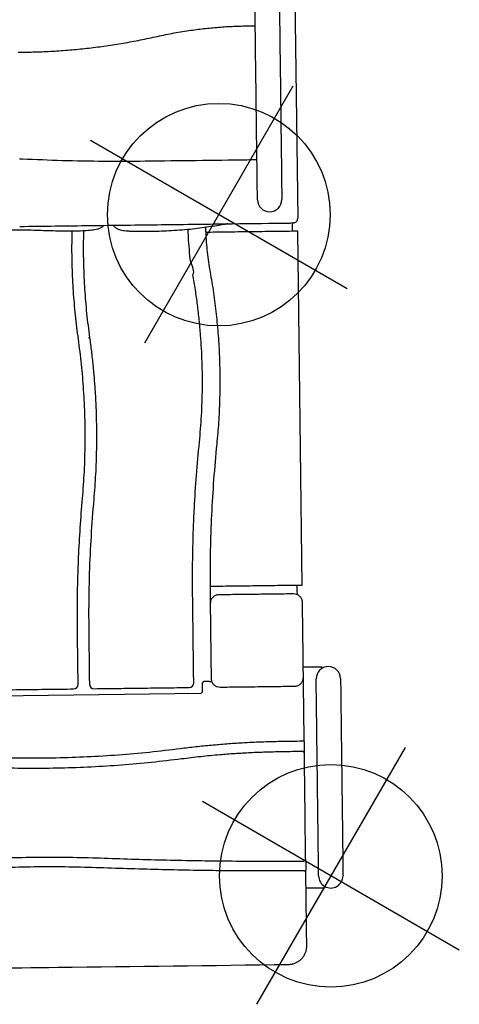
# Model space of a CAD drawing. Extents: x -464 to 107, y -245 to 40.
# Drawn here: x -233 to -210, y -223 to -170 of the extents above; entities that cross this region are included whole.
import ezdxf

# ---------------------------------------------------------------- set-up
doc = ezdxf.new("R2010")
doc.units = 0
doc.header["$MEASUREMENT"] = 0
doc.layers.get('0').update_dxf_attribs({"color": 5, "linetype": 'CONTINUOUS'})
doc.layers.add('Ft', color=1, linetype='CONTINUOUS', plot=False)
doc.layers.add('PHASE-1', color=6, linetype='CONTINUOUS')

# ---------------------------------------------------------------- blocks, each defined once
blk = doc.blocks.new('25621LIC')
for p, q in [((63.196, 57.959), (46.794, 48.214)), ((70.833, 56.158), (70.664, 56.058)), ((80.631, 39.897), (70.995, 56.117)), ((33.512, 40.324), (46.193, 47.857)), ((46.536, 47.77), (46.609, 47.647)), ((57.413, 41.305), (57.375, 41.354))]:
    blk.add_line(p, q)
at = {"flags": 128}
for points in [[(74.473, 66.988), (74.623, 67.077), (74.767, 67.162), (74.902, 67.243), (75.029, 67.318), (75.146, 67.387), (75.252, 67.451), (75.348, 67.508), (75.432, 67.557), (75.504, 67.6), (75.563, 67.635), (75.61, 67.663), (75.643, 67.683), (75.663, 67.695), (75.67, 67.699)], [(76.745, 67.178), (76.739, 67.175), (76.724, 67.165), (76.698, 67.15), (76.663, 67.129)], [(76.342, 66.568), (76.335, 66.564), (76.315, 66.552), (76.281, 66.533), (76.235, 66.505), (76.175, 66.47), (76.103, 66.427), (76.019, 66.377), (75.924, 66.32), (75.817, 66.257), (75.7, 66.188), (75.574, 66.112), (75.439, 66.032), (75.295, 65.947), (75.144, 65.857)], [(66.535, 62.272), (66.542, 62.276), (66.56, 62.287), (66.59, 62.305), (66.632, 62.33), (66.686, 62.362), (66.752, 62.401), (66.828, 62.446), (66.915, 62.498), (67.012, 62.555), (67.119, 62.619), (67.235, 62.688), (67.359, 62.761), (67.491, 62.84), (67.63, 62.922), (67.775, 63.009), (67.926, 63.098), (68.082, 63.191), (68.241, 63.285), (68.403, 63.382), (68.568, 63.479), (68.733, 63.578), (68.899, 63.676), (69.064, 63.775), (69.228, 63.872), (69.39, 63.968), (69.548, 64.062), (69.702, 64.154), (69.852, 64.242)], [(70.523, 63.112), (70.374, 63.023), (70.22, 62.932), (70.062, 62.837), (69.9, 62.741), (69.736, 62.644), (69.571, 62.546), (69.405, 62.447), (69.239, 62.349), (69.075, 62.251), (68.912, 62.155), (68.753, 62.06), (68.598, 61.968), (68.447, 61.878), (68.302, 61.792), (68.163, 61.709), (68.031, 61.631), (67.906, 61.557), (67.791, 61.488), (67.684, 61.425), (67.587, 61.367), (67.5, 61.315), (67.423, 61.27), (67.358, 61.231), (67.304, 61.199), (67.262, 61.174), (67.232, 61.156), (67.213, 61.145), (67.207, 61.142)], [(66.561, 61.127), (66.526, 61.107), (66.5, 61.091), (66.485, 61.082), (66.479, 61.079)], [(43.121, 45.053), (43.333, 45.178), (43.538, 45.3), (43.736, 45.418), (43.928, 45.532), (44.112, 45.641), (44.288, 45.746), (44.456, 45.845), (44.614, 45.94), (44.764, 46.028), (44.904, 46.112), (45.034, 46.189), (45.154, 46.26), (45.263, 46.325), (45.361, 46.383), (45.449, 46.435), (45.525, 46.481), (45.59, 46.519), (45.643, 46.551), (45.685, 46.575), (45.714, 46.593), (45.732, 46.604), (45.738, 46.607)], [(46.41, 45.477), (46.404, 45.473), (46.386, 45.463), (46.356, 45.445), (46.315, 45.42), (46.262, 45.389), (46.197, 45.35), (46.12, 45.305), (46.033, 45.253), (45.934, 45.194), (45.825, 45.129), (45.705, 45.058), (45.575, 44.981), (45.435, 44.898), (45.286, 44.809), (45.127, 44.715), (44.96, 44.615), (44.784, 44.511), (44.6, 44.401), (44.408, 44.288), (44.209, 44.17), (44.004, 44.048), (43.793, 43.922)]]:
    blk.add_lwpolyline(points, dxfattribs=at)
for centre, radius, start, end in [((76.006, 67.134), 0.658, 300.7145, 120.7145), ((76.606, 65.789), 0.118, 120.752, 210.2231), ((66.871, 61.707), 0.658, 120.7145, 300.7145), ((70.388, 62.094), 0.118, 30.8467, 120.677), ((71.07, 62.499), 0.118, 120.7567, 210.9188), ((70.893, 56.057), 0.118, 30.7145, 120.7145), ((70.815, 55.313), 0.25, 30.7535, 120.7531), ((73.435, 50.904), 0.25, 300.6781, 30.6746), ((74, 49.952), 0.25, 30.7541, 120.7522), ((46.321, 47.643), 0.25, 30.7145, 120.7145), ((46.074, 46.042), 0.658, 30.7145, 120.7145), ((46.074, 46.042), 0.658, 300.7145, 30.7145)]:
    blk.add_arc(centre, radius, start, end)
for points, knots in [([(81.287, 67.544), (81.246, 67.605), (81.172, 67.713), (81.031, 67.836), (80.888, 67.926), (80.731, 67.991), (80.566, 68.028), (80.397, 68.037), (80.229, 68.018), (80.066, 67.972), (79.967, 67.919), (79.917, 67.893)], [0, 0, 0, 0, 0.140795, 0.248199, 0.355594, 0.462998, 0.570399, 0.677795, 0.785197, 0.8926, 1, 1, 1, 1]), ([(95.589, 43.472), (94.263, 45.702), (91.613, 50.163), (86.846, 58.187), (83.404, 63.981), (81.287, 67.544)], [0, 0, 0, 0, 0.277965, 0.555929, 1, 1, 1, 1]), ([(76.546, 65.89), (76.542, 65.888), (76.534, 65.883), (76.526, 65.878), (76.521, 65.875)], [0, 0, 0, 0, 0.4388005, 1, 1, 1, 1]), ([(75.87, 65.488), (75.06, 65.007), (73.44, 64.045), (71.82, 63.082), (71.009, 62.601)], [0, 0, 0, 0, 0.499868, 1, 1, 1, 1]), ([(75.893, 65.502), (75.89, 65.5), (75.882, 65.496), (75.874, 65.491), (75.87, 65.488)], [0, 0, 0, 0, 0.438303, 1, 1, 1, 1]), ([(76.056, 65.46), (76.048, 65.471), (76.032, 65.493), (75.997, 65.513), (75.958, 65.521), (75.921, 65.517), (75.901, 65.506), (75.893, 65.502)], [0, 0, 0, 0, 0.213095, 0.426173, 0.63936, 0.8528, 1, 1, 1, 1]), ([(76.516, 64.669), (76.472, 64.744), (76.386, 64.892), (76.256, 65.116), (76.146, 65.305), (76.079, 65.42), (76.056, 65.46)], [0, 0, 0, 0, 0.282449, 0.564899, 0.847353, 1, 1, 1, 1]), ([(76.504, 65.729), (76.506, 65.728), (76.508, 65.727), (76.522, 65.708), (76.54, 65.68), (76.559, 65.648), (76.572, 65.627), (76.577, 65.619)], [0, 0, 0, 0, 0.2151, 0.430216, 0.645129, 0.859745, 1, 1, 1, 1]), ([(76.577, 65.619), (76.643, 65.505), (76.775, 65.277), (76.908, 65.049), (76.974, 64.936)], [0, 0, 0, 0, 0.5, 1, 1, 1, 1]), ([(76.974, 64.936), (77.532, 63.968), (78.646, 62.033), (80.276, 59.096), (81.333, 57.119), (81.863, 56.126)], [0, 0, 0, 0, 0.332527, 0.664995, 1, 1, 1, 1]), ([(81.394, 55.879), (80.864, 56.871), (79.81, 58.845), (78.183, 61.775), (77.072, 63.704), (76.516, 64.669)], [0, 0, 0, 0, 0.335626, 0.667784, 1, 1, 1, 1]), ([(70.351, 62.21), (70.348, 62.208), (70.34, 62.203), (70.332, 62.198), (70.328, 62.196)], [0, 0, 0, 0, 0.438908, 1, 1, 1, 1]), ([(70.551, 62.038), (70.544, 62.051), (70.528, 62.077), (70.509, 62.111), (70.495, 62.137), (70.489, 62.152), (70.489, 62.154), (70.489, 62.155)], [0, 0, 0, 0, 0.214396, 0.42877, 0.643279, 0.85802, 1, 1, 1, 1]), ([(70.968, 62.439), (70.97, 62.438), (70.973, 62.436), (70.986, 62.418), (71.005, 62.39), (71.025, 62.358), (71.037, 62.337), (71.042, 62.329)], [0, 0, 0, 0, 0.215148, 0.430329, 0.645365, 0.860115, 1, 1, 1, 1]), ([(71.009, 62.601), (71.006, 62.599), (70.997, 62.594), (70.989, 62.589), (70.984, 62.586)], [0, 0, 0, 0, 0.43882, 1, 1, 1, 1]), ([(71.042, 62.329), (71.129, 62.183), (71.304, 61.892), (71.478, 61.6), (71.565, 61.454)], [0, 0, 0, 0, 0.5, 1, 1, 1, 1]), ([(71.075, 61.161), (70.988, 61.308), (70.813, 61.6), (70.638, 61.892), (70.551, 62.038)], [0, 0, 0, 0, 0.500001, 1, 1, 1, 1]), ([(74.118, 56.67), (73.949, 56.893), (73.612, 57.34), (73.121, 58.02), (72.642, 58.708), (72.139, 59.46), (71.613, 60.275), (71.255, 60.866), (71.075, 61.161)], [0, 0, 0, 0, 0.15461, 0.309267, 0.463688, 0.618157, 0.809034, 1, 1, 1, 1]), ([(71.565, 61.454), (71.707, 61.219), (71.992, 60.75), (72.433, 60.055), (72.885, 59.367), (73.39, 58.629), (73.949, 57.843), (74.364, 57.292), (74.571, 57.016)], [0, 0, 0, 0, 0.153555, 0.307155, 0.460527, 0.613944, 0.806927, 1, 1, 1, 1]), ([(67.945, 60.78), (67.922, 60.767), (67.877, 60.74), (67.789, 60.688), (67.692, 60.63), (67.596, 60.573), (67.528, 60.533), (67.489, 60.509), (67.475, 60.501), (67.474, 60.501)], [0, 0, 0, 0, 0.115538, 0.231162, 0.460311, 0.672181, 0.884873, 0.998888, 1, 1, 1, 1]), ([(68.122, 60.336), (68.102, 60.365), (68.052, 60.437), (67.936, 60.522), (67.783, 60.571), (67.619, 60.569), (67.523, 60.523), (67.474, 60.501)], [0, 0, 0, 0, 0.141224, 0.355918, 0.570613, 0.785303, 1, 1, 1, 1]), ([(64.009, 58.442), (63.98, 58.422), (63.907, 58.372), (63.822, 58.256), (63.773, 58.102), (63.776, 57.939), (63.821, 57.843), (63.844, 57.794)], [0, 0, 0, 0, 0.141229, 0.355922, 0.570614, 0.785303, 1, 1, 1, 1]), ([(63.344, 57.711), (63.481, 57.793), (63.627, 57.879), (63.773, 57.966), (63.782, 57.971)], [0, 0, 0, 0, 0.9403485, 1, 1, 1, 1]), ([(70.016, 56.222), (70.045, 56.242), (70.117, 56.292), (70.203, 56.409), (70.251, 56.562), (70.249, 56.725), (70.204, 56.822), (70.181, 56.87)], [0, 0, 0, 0, 0.141224, 0.355918, 0.570613, 0.785303, 1, 1, 1, 1]), ([(74.571, 57.016), (74.898, 56.581), (75.551, 55.712), (76.487, 54.376), (77.392, 53.015), (78.269, 51.616), (79.119, 50.18), (79.936, 48.707), (80.717, 47.213), (81.203, 46.201), (81.446, 45.694)], [0, 0, 0, 0, 0.1228617, 0.245723, 0.36892, 0.4921166, 0.6190416, 0.7460585, 0.8729832, 1, 1, 1, 1]), ([(70.201, 56.22), (70.194, 56.232), (70.179, 56.257), (70.16, 56.289), (70.145, 56.314), (70.139, 56.325), (70.138, 56.326), (70.138, 56.326)], [0, 0, 0, 0, 0.226579, 0.453188, 0.677429, 0.892182, 1, 1, 1, 1]), ([(80.929, 45.451), (80.698, 45.934), (80.234, 46.9), (79.491, 48.328), (78.714, 49.738), (77.887, 51.147), (77.012, 52.552), (76.086, 53.952), (75.125, 55.328), (74.454, 56.222), (74.118, 56.67)], [0, 0, 0, 0, 0.122239, 0.244478, 0.367047, 0.489616, 0.617165, 0.744808, 0.872357, 1, 1, 1, 1]), ([(70.333, 55.998), (70.34, 55.988), (70.356, 55.966), (70.392, 55.946), (70.422, 55.94), (70.439, 55.941), (70.442, 55.941)], [0, 0, 0, 0, 0.305237, 0.610443, 0.91567, 1, 1, 1, 1]), ([(70.494, 55.957), (70.484, 55.952), (70.467, 55.944), (70.449, 55.941), (70.442, 55.941)], [0, 0, 0, 0, 0.661338, 1, 1, 1, 1]), ([(70.664, 56.058), (70.661, 56.056), (70.657, 56.053), (70.619, 56.031), (70.565, 55.999), (70.518, 55.971), (70.494, 55.957)], [0, 0, 0, 0, 0.248702, 0.497412, 0.746116, 1, 1, 1, 1]), ([(86.792, 47.2), (86.452, 47.678), (85.77, 48.635), (84.807, 50.076), (83.892, 51.513), (83.025, 52.947), (82.189, 54.401), (81.659, 55.386), (81.394, 55.879)], [0, 0, 0, 0, 0.172244, 0.344589, 0.508227, 0.671951, 0.835932, 1, 1, 1, 1]), ([(81.863, 56.126), (82.125, 55.639), (82.649, 54.664), (83.477, 53.225), (84.335, 51.805), (85.243, 50.378), (86.201, 48.943), (86.882, 47.988), (87.222, 47.51)], [0, 0, 0, 0, 0.163517, 0.327119, 0.490297, 0.653559, 0.826729, 1, 1, 1, 1]), ([(70.688, 55.528), (70.227, 55.254), (69.319, 54.715), (67.965, 53.91), (67.071, 53.379), (66.624, 53.114)], [0, 0, 0, 0, 0.340165, 0.670083, 1, 1, 1, 1]), ([(65.903, 54.328), (65.923, 54.299), (65.972, 54.227), (66.089, 54.142), (66.242, 54.093), (66.405, 54.095), (66.502, 54.141), (66.55, 54.163)], [0, 0, 0, 0, 0.141221, 0.355914, 0.57061, 0.785306, 1, 1, 1, 1]), ([(58.92, 50.165), (59.5, 50.432), (60.661, 50.965), (62.375, 51.825), (64.071, 52.724), (65.182, 53.363), (65.737, 53.682)], [0, 0, 0, 0, 0.249645, 0.499291, 0.749645, 1, 1, 1, 1]), ([(65.737, 53.682), (65.736, 53.684), (65.733, 53.689), (65.711, 53.726), (65.678, 53.781), (65.643, 53.841), (65.619, 53.881), (65.609, 53.897)], [0, 0, 0, 0, 0.214657, 0.429303, 0.643967, 0.85862, 1, 1, 1, 1]), ([(66.624, 53.114), (66.287, 52.916), (65.613, 52.519), (64.59, 51.946), (63.56, 51.388), (62.34, 50.753), (60.926, 50.051), (59.846, 49.556), (59.306, 49.308)], [0, 0, 0, 0, 0.142092, 0.28422, 0.426164, 0.568144, 0.784008, 1, 1, 1, 1]), ([(71.136, 49.248), (71.4, 49.405), (71.93, 49.72), (72.739, 50.2), (73.283, 50.523), (73.562, 50.689)], [0, 0, 0, 0, 0.327307, 0.654613, 1, 1, 1, 1]), ([(51.052, 45.207), (51.348, 45.452), (51.941, 45.943), (52.863, 46.64), (53.805, 47.308), (54.777, 47.946), (55.777, 48.554), (56.805, 49.129), (57.851, 49.671), (58.563, 50), (58.92, 50.165)], [0, 0, 0, 0, 0.1237439, 0.2475616, 0.3713794, 0.4951235, 0.6213033, 0.7475615, 0.8738196, 1, 1, 1, 1]), ([(73.873, 50.167), (73.801, 50.124), (73.443, 49.911), (72.859, 49.565), (72.122, 49.127), (71.671, 48.859), (71.446, 48.725)], [0, 0, 0, 0, 0.088576, 0.442867, 0.721433, 1, 1, 1, 1]), ([(59.306, 49.308), (59.085, 49.207), (58.645, 49.005), (57.993, 48.684), (57.348, 48.349), (56.711, 48.001), (56.085, 47.639), (55.469, 47.265), (54.861, 46.877), (54.234, 46.458), (53.592, 46.005), (52.935, 45.517), (52.289, 45.013), (51.869, 44.664), (51.659, 44.489)], [0, 0, 0, 0, 0.080095, 0.16019, 0.240445, 0.3207, 0.400162, 0.479624, 0.559242, 0.63886, 0.72903, 0.8192, 0.9096, 1, 1, 1, 1]), ([(64.829, 45.917), (65.424, 46.2), (66.613, 46.765), (68.252, 47.617), (69.761, 48.443), (70.677, 48.979), (71.136, 49.248)], [0, 0, 0, 0, 0.276872, 0.55353, 0.776709, 1, 1, 1, 1]), ([(71.446, 48.725), (71.157, 48.555), (70.579, 48.215), (69.703, 47.72), (68.82, 47.236), (67.761, 46.676), (66.519, 46.045), (65.563, 45.592), (65.085, 45.366)], [0, 0, 0, 0, 0.139844, 0.279717, 0.41945, 0.559211, 0.779552, 1, 1, 1, 1]), ([(54.067, 35.093), (53.416, 36.189), (52.114, 38.38), (50.162, 41.666), (48.327, 44.755), (47.143, 46.749), (46.609, 47.647)], [0, 0, 0, 0, 0.261793, 0.523586, 0.785379, 1, 1, 1, 1]), ([(57.375, 41.354), (57.574, 41.507), (57.972, 41.815), (58.582, 42.262), (59.2, 42.697), (59.825, 43.12), (60.456, 43.529), (61.095, 43.925), (61.741, 44.308), (62.572, 44.78), (63.596, 45.328), (64.418, 45.72), (64.829, 45.917)], [0, 0, 0, 0, 0.086217, 0.172433, 0.258783, 0.345133, 0.430825, 0.516518, 0.60234, 0.688163, 0.843983, 1, 1, 1, 1]), ([(49.332, 43.942), (49.481, 44.039), (49.779, 44.232), (50.214, 44.542), (50.64, 44.865), (50.915, 45.093), (51.052, 45.207)], [0, 0, 0, 0, 0.249425, 0.49885, 0.749424, 1, 1, 1, 1]), ([(65.085, 45.366), (64.864, 45.261), (64.42, 45.051), (63.762, 44.721), (63.11, 44.378), (62.465, 44.023), (61.83, 43.656), (61.203, 43.278), (60.583, 42.888), (59.792, 42.369), (58.84, 41.708), (58.112, 41.153), (57.749, 40.875)], [0, 0, 0, 0, 0.085389, 0.170777, 0.256295, 0.341813, 0.426691, 0.511569, 0.596573, 0.681578, 0.840685, 1, 1, 1, 1]), ([(48.33, 44.749), (48.38, 44.691), (48.511, 44.535), (48.734, 44.265), (49.006, 43.927), (49.303, 43.547), (49.621, 43.121), (49.944, 42.663), (50.246, 42.196), (50.533, 41.759), (50.78, 41.352), (50.977, 41.004), (51.139, 40.716), (51.269, 40.483), (51.374, 40.285), (51.453, 40.118), (51.506, 39.98), (51.541, 39.847), (51.555, 39.713), (51.538, 39.57), (51.509, 39.474), (51.494, 39.425)], [0, 0, 0, 0, 0.037085, 0.098511, 0.167462, 0.243974, 0.328066, 0.419702, 0.509659, 0.592229, 0.667441, 0.735305, 0.781806, 0.824084, 0.862158, 0.887958, 0.91141, 0.932524, 0.952643, 0.975336, 1, 1, 1, 1]), ([(47.625, 39.196), (47.158, 39.982), (46.224, 41.553), (45.199, 43.278), (44.64, 44.217), (44.549, 44.371)], [0, 0, 0, 0, 0.455332, 0.910675, 1, 1, 1, 1]), ([(49.204, 44.157), (49.218, 44.133), (49.247, 44.085), (49.286, 44.02), (49.314, 43.972), (49.33, 43.946), (49.331, 43.943), (49.332, 43.942)], [0, 0, 0, 0, 0.214778, 0.429563, 0.644303, 0.858938, 1, 1, 1, 1]), ([(51.659, 44.489), (51.659, 44.489), (51.428, 44.489), (51.148, 43.979), (50.56, 43.654), (50.083, 43.299), (49.778, 43.114), (49.669, 43.048)], [0, 0, 0, 0, 0.0000019, 0.2822606, 0.5640131, 0.8440844, 1, 1, 1, 1]), ([(52.551, 38.198), (52.707, 38.281), (53.247, 38.569), (54.148, 39.107), (55.251, 39.81), (56.33, 40.556), (57.026, 41.088), (57.375, 41.354)], [0, 0, 0, 0, 0.0919994, 0.3183594, 0.5447191, 0.7723593, 1, 1, 1, 1]), ([(41.557, 36.312), (41.352, 36.54), (40.94, 36.996), (40.381, 37.679), (39.867, 38.35), (39.399, 39.008), (38.95, 39.682), (38.669, 40.144), (38.529, 40.375)], [0, 0, 0, 0, 0.181236, 0.362734, 0.521613, 0.680668, 0.840245, 1, 1, 1, 1]), ([(57.749, 40.875), (57.405, 40.612), (56.716, 40.086), (55.647, 39.344), (54.55, 38.641), (53.624, 38.085), (53.057, 37.78), (52.873, 37.681)], [0, 0, 0, 0, 0.222562, 0.445123, 0.668884, 0.892647, 1, 1, 1, 1]), ([(50.838, 33.402), (50.506, 34.036), (49.829, 35.331), (48.758, 37.263), (48.003, 38.552), (47.625, 39.196)], [0, 0, 0, 0, 0.3238008, 0.6618349, 1, 1, 1, 1]), ([(51.753, 38.989), (51.784, 38.983), (51.865, 38.97), (51.987, 38.906), (52.107, 38.805), (52.21, 38.684), (52.35, 38.493), (52.533, 38.232), (52.753, 37.887), (52.975, 37.514), (53.204, 37.105), (53.44, 36.667), (53.686, 36.204), (53.947, 35.72), (54.23, 35.21), (54.539, 34.675), (54.879, 34.118), (55.242, 33.534), (55.565, 32.974), (55.842, 32.444), (56.084, 31.972), (56.328, 31.517), (56.574, 31.101), (56.796, 30.745), (56.99, 30.44), (57.146, 30.175), (57.259, 29.94), (57.329, 29.737), (57.363, 29.61), (57.368, 29.544), (57.369, 29.535)], [0, 0, 0, 0, 0.008451, 0.022315, 0.036401, 0.050727, 0.065248, 0.100584, 0.13691, 0.175836, 0.218159, 0.263835, 0.310431, 0.360044, 0.412675, 0.468327, 0.527063, 0.589247, 0.654486, 0.70197, 0.750915, 0.798165, 0.841682, 0.88147, 0.911786, 0.939543, 0.964751, 0.981982, 0.997779, 1, 1, 1, 1]), ([(45.97, 30.332), (45.813, 30.597), (45.5, 31.127), (45.002, 31.907), (44.484, 32.674), (43.942, 33.43), (43.379, 34.173), (42.793, 34.903), (42.187, 35.618), (41.767, 36.081), (41.557, 36.312)], [0, 0, 0, 0, 0.1240612, 0.2481227, 0.3725533, 0.4969845, 0.6225471, 0.7481094, 0.8740547, 1, 1, 1, 1]), ([(50.914, 33.254), (50.906, 33.271), (50.88, 33.32), (50.855, 33.37), (50.838, 33.402)], [0, 0, 0, 0, 0.342414, 1, 1, 1, 1])]:
    blk.add_open_spline(points, degree=3, knots=knots)
for points in [[(79.917, 67.893), (76.546, 65.89)], [(69.852, 64.242), (74.473, 66.988)], [(76.745, 67.178), (77.258, 66.313)], [(75.144, 65.857), (70.523, 63.112)], [(76.521, 65.875), (76.42, 65.815)], [(75.996, 65.563), (75.893, 65.502)], [(75.996, 65.563), (76.42, 65.815)], [(70.328, 62.196), (67.945, 60.78)], [(70.453, 62.27), (70.351, 62.21)], [(70.453, 62.27), (70.882, 62.525)], [(70.984, 62.586), (70.882, 62.525)], [(66.993, 60.215), (66.479, 61.079)], [(67.474, 60.501), (64.009, 58.442)], [(70.181, 56.87), (68.122, 60.336)], [(65.609, 53.897), (63.196, 57.959)], [(63.844, 57.794), (65.903, 54.328)], [(66.55, 54.163), (70.016, 56.222)], [(70.201, 56.22), (70.333, 55.998)], [(73.65, 51.032), (71.03, 55.441)], [(66.144, 53.922), (66.55, 54.163)], [(65.737, 53.682), (66.144, 53.922)], [(77.034, 45.335), (74.215, 50.08)], [(46.941, 47.966), (46.555, 47.737)], [(46.794, 48.214), (49.204, 44.157)], [(45.738, 46.607), (45.738, 46.607)], [(46.41, 45.477), (46.41, 45.477)], [(9.289, 24.953), (43.121, 45.053)], [(43.793, 43.922), (9.96, 23.822)], [(49.103, 43.801), (49.332, 43.942)], [(38.529, 40.375), (38.344, 40.685)]]:
    blk.add_open_spline(points, degree=1)
at = {"layer": 'Ft'}
for p, q in [((76.006, 75.134), (76.006, 59.134)), ((68.006, 67.134), (84.006, 67.134)), ((48.149, 52.076), (48.149, 36.076)), ((40.149, 44.076), (56.149, 44.076))]:
    blk.add_line(p, q, dxfattribs=at)
for centre in [(76.006, 67.134), (48.149, 44.076)]:
    blk.add_circle(centre, 6, dxfattribs=at)

msp = doc.modelspace()

# ---------------------------------------------------------------- block references
at = {"layer": 'PHASE-1', "rotation": 240}
msp.add_blockref('25621LIC', (-236.826, -116.992, 48), dxfattribs=at)

doc.saveas('drawing.dxf')
